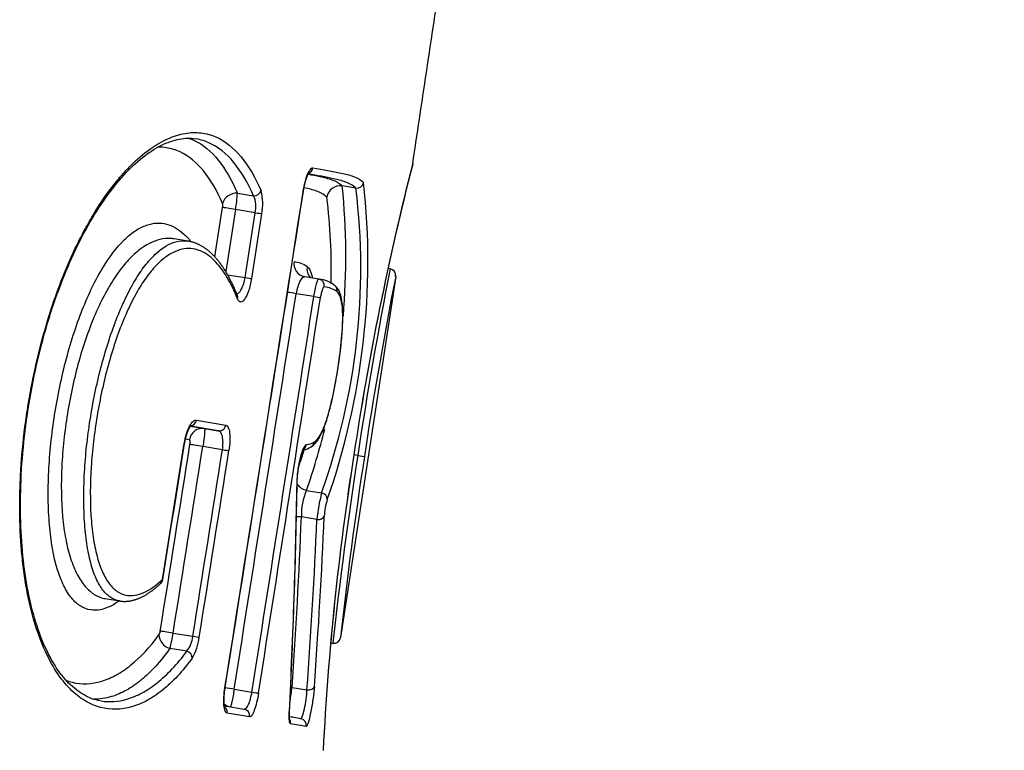
# Model space of a CAD drawing. Units: millimetres. Extents: x -18 to 868, y -35 to 1313.
# Drawn here: x 797 to 801, y 989 to 992 of the extents above; entities that cross this region are included whole.
import ezdxf

# ---------------------------------------------------------------- set-up
doc = ezdxf.new("R2010")
doc.units = ezdxf.units.MM
doc.layers.add('Default', color=7, linetype='Continuous')
doc.layers.add('DV2_Default', color=7, linetype='Continuous')

# ---------------------------------------------------------------- blocks, each defined once
blk = doc.blocks.new('SE1')
at = {"layer": 'DV2_Default', "color": 7}
for p, q in [((798.0408, 991.0387), (798.1128, 991.0269)), ((798.5656, 991.0613), (798.5051, 991.0713)), ((797.9412, 990.7568), (797.9756, 990.9755)), ((798.0326, 990.9668), (797.9893, 990.6919)), ((798.1199, 990.9525), (798.0326, 990.9668)), ((798.0747, 990.6648), (798.1199, 990.9525)), ((798.1484, 990.9481), (798.1032, 990.6605)), ((797.8237, 990.826), (797.7608, 990.8364)), ((798.7168, 990.7041), (798.7074, 990.7056)), ((797.9978, 990.6775), (798.0747, 990.6648)), ((798.3402, 990.6686), (798.3382, 990.6689)), ((798.4013, 990.6585), (798.3402, 990.6685)), ((798.7416, 990.6697), (798.4975, 989.0701)), ((798.379, 990.5808), (798.3009, 990.5937)), ((797.8593, 990.0335), (797.9896, 990.0114)), ((797.8337, 990.0068), (797.8949, 989.9964)), ((797.9563, 989.9863), (797.834, 990.0072)), ((797.8949, 989.9964), (797.9563, 989.9863)), ((797.8283, 989.9463), (797.811, 989.9493)), ((797.7089, 989.3278), (797.8057, 989.9301)), ((797.975, 989.9027), (797.8879, 989.917)), ((798.5735, 989.8771), (798.5564, 989.8799)), ((798.5567, 989.8802), (798.5566, 989.8802)), ((798.5735, 989.8771), (798.6032, 989.8726)), ((798.347, 989.7225), (798.4136, 989.7116)), ((798.3931, 989.5938), (798.3244, 989.6051)), ((797.4559, 989.2428), (797.5191, 989.2324)), ((797.7563, 989.0903), (797.8436, 989.0759)), ((798.4536, 989.0463), (798.4629, 989.0447)), ((797.8169, 989.0095), (797.7421, 989.0218)), ((798.027, 988.8419), (798.1055, 988.829)), ((798.2831, 988.8494), (798.349, 988.8385)), ((797.9839, 988.768), (798.0709, 988.7534)), ((798.095, 988.7192), (797.995, 988.736)), ((798.3211, 988.7108), (798.3002, 988.7144))]:
    blk.add_line(p, q, dxfattribs=at)
for centre, radius, start, end in [((811.4108, 987.9544), 12.9977, 165.67484, 171.47925), ((811.4094, 987.9544), 12.9962, 165.68306, 171.47852), ((795.4218, 990.7388), 3.1969, 340.6868, 6.2386), ((798.5699, 991.0914), 0.0304, 262.026, 350.2429), ((93.5718, 1100.9176), 713.2732, 350.9602651, 351.1389683), ((101.0885, 1099.7179), 705.6623, 350.9605721, 351.141203), ((797.4741, 991.0668), 0.5674, 349.8469, 357.1608), ((797.9388, 990.9931), 0.2144, 347.9048, 15.2118), ((795.6539, 990.7059), 2.9333, 340.1859, 6.9596), ((798.4967, 991.0111), 0.0607, 82.0425, 170.2308), ((795.3639, 990.7557), 3.157, 355.2356, 5.7364), ((797.9373, 990.9836), 0.0392, 348.118, 15.2804), ((798.0019, 990.9788), 0.1209, 347.4339, 23.4538), ((795.7724, 990.6956), 2.6843, 358.7477, 6.9711), ((798.407, 990.7036), 0.058, 169.6237, 222.5733), ((818.2811, 986.8876), 19.933, 168.96263, 171.37437), ((815.4696, 987.3205), 17.0911, 168.58162, 168.5828), ((798.7119, 990.6745), 0.03, 351.691, 80.6798), ((798.7119, 990.6742), 0.03, 351.3976, 80.691), ((798.3866, 990.5193), 0.1399, 51.622, 83.498), ((816.9228, 987.1022), 18.5279, 168.89877, 171.4008), ((798.4537, 990.6078), 0.029, 349.6199, 47.091), ((91.467, 1100.2242), 715.2853, 351.0416036, 351.1836268), ((89.4935, 1100.3693), 717.3369, 351.0546548, 351.1962721), ((91.4612, 1100.071), 715.3762, 351.0537575, 351.1957688), ((795.3639, 990.7557), 3.157, 340.8963, 346.0391), ((111.4114, 1098.7537), 694.993, 350.9220539, 350.9910637), ((214.2862, 1083.4574), 590.9689, 350.8348654, 350.894017), ((112.8762, 1098.5532), 693.5726, 350.9193427, 350.9884996), ((110.9311, 1098.644), 695.5961, 350.9372082, 351.006164), ((795.7724, 990.6956), 2.6843, 341.0649, 342.8015), ((798.3162, 989.9935), 0.0936, 280.1294, 303.254), ((798.3455, 989.9889), 0.0634, 271.8086, 303.082), ((798.3517, 989.9391), 0.0287, 303.5303, 353.1122), ((109.9147, 1098.8211), 696.6566, 350.9360077, 351.0048615), ((810.8433, 987.9416), 12.4387, 171.03385, 177.1057), ((810.8361, 987.9425), 12.4314, 171.03287, 177.09788), ((817.9873, 986.8757), 19.6444, 171.21143, 173.65968), ((816.4736, 987.1119), 18.0824, 171.21815, 173.783), ((766.6547, 990.3042), 31.655, 357.15931, 359.0069), ((766.5841, 990.3171), 31.7265, 357.14803, 358.99316), ((798.5785, 989.617), 0.2544, 155.4828, 182.6781), ((799.1094, 989.5298), 0.7191, 165.3601, 174.8965), ((798.714, 989.5941), 0.2887, 162.3681, 177.2394), ((773.047, 990.6069), 25.2972, 356.01619, 357.73043), ((773.0892, 990.703), 25.36, 355.81593, 357.52529), ((773.0146, 990.6955), 25.4024, 355.80786, 357.51433), ((797.6808, 989.3323), 0.03, 313.3953, 350.8404), ((797.6566, 989.1043), 0.0431, 329.401, 353.0954), ((797.1243, 989.1859), 0.6392, 345.1276, 351.3969), ((797.7179, 989.088), 0.1263, 321.6001, 354.5148), ((797.6376, 989.0991), 0.2362, 329.5109, 353.2899), ((798.4678, 989.0744), 0.03, 260.7189, 350.3662), ((798.4679, 989.0747), 0.03, 260.6643, 351.2516), ((796.9226, 989.0213), 1.3713, 350.2669, 352.7968), ((792.7162, 956.2722), 32.9193, 80.23412, 80.28522), ((792.7205, 956.0435), 33.1144, 80.21992, 80.34134)]:
    blk.add_arc(centre, radius, start, end, dxfattribs=at)
for centre, major_axis, ratio, start_param, end_param in [((798.346, 991.1555), (-0.005, -0.0296), 0.973846, 0.551912, 1.581693), ((798.0319, 990.9848), (-0.0549, -0.0242), 0.878556, 4.191687, 5.649726), ((798.1172, 991.0538), (0.0275, 0.0119), 0.879386, 4.197316, 5.657198), ((798.0325, 990.9664), (-0.0593, 0.0093), 0.006402, 4.711269, 5.997281), ((798.12, 990.9527), (0.0296, -0.0047), 0.006402, 4.711267, 6.004529), ((798.3501, 990.7277), (0.0121, 0.0588), 0.981597, 1.618222, 3.144311), ((798.0747, 990.665), (0.0296, -0.0047), 0.006402, 4.71127, 6.003756), ((798.3965, 990.6289), (-0.006, -0.0294), 0.981687, 3.143054, 3.182022), ((798.3965, 990.6289), (-0.006, -0.0294), 0.981687, 1.61823, 3.143054), ((798.3008, 990.5935), (-0.0593, 0.0092), 0.003225, 4.711284, 5.402991), ((798.0131, 990.5748), (-0.0279, -0.011), 0.862795, 2.539042, 3.141126), ((798.379, 990.5809), (-0.0296, 0.0046), 0.003225, 1.56969, 2.946861), ((797.8311, 990.0381), (-0.005, -0.0296), 0.951269, 0.317674, 1.578348), ((797.8852, 989.9372), (0.0101, 0.0591), 0.9596, 0.0066, 1.580281), ((797.9612, 990.0159), (-0.005, -0.0296), 0.960005, 0.006633, 1.580498), ((797.8878, 989.9166), (0.0593, -0.0094), 0.006404, 1.569685, 2.857687), ((797.975, 989.9029), (-0.0296, 0.0047), 0.006403, 1.569683, 2.86496), ((798.3184, 989.93), (-0.002, 0.0299), 0.982496, 3.647044, 4.495578), ((798.2758, 989.7601), (-0.03, 0.0005), 0.583457, 2.908612, 3.142218), ((798.3554, 989.7736), (0.0556, -0.0225), 0.856761, 4.036652, 4.904191), ((798.4094, 989.6861), (0.0279, -0.0111), 0.857025, 0.262475, 1.75816), ((798.3182, 989.5677), (0.06, -0.0024), 0.629046, 1.492283, 1.857678), ((798.3962, 989.6125), (0.03, -0.0013), 0.629223, 4.63625, 6.109089), ((797.6808, 989.3323), (-0.0206, 0.0218), 0.875143, 3.142145, 3.858254), ((797.7505, 989.0731), (-0.0483, 0.0356), 0.839825, 0.5484, 1.976127), ((797.7562, 989.0899), (-0.0592, 0.0095), 0.006405, 4.711285, 5.997003), ((797.8437, 989.0761), (-0.0296, 0.0047), 0.006405, 1.56969, 2.862745), ((797.8127, 988.9839), (0.0243, -0.0176), 0.840588, 0.541429, 1.971014), ((798.0269, 988.8417), (-0.0593, 0.0093), 0.003228, 4.711292, 5.45887), ((798.1055, 988.8291), (-0.0296, 0.0047), 0.003228, 1.569698, 2.94317), ((798.2769, 988.812), (0.0599, -0.0042), 0.630296, 1.511122, 1.617508), ((798.3521, 988.8573), (0.0299, -0.0022), 0.630424, 4.655009, 6.155737), ((798.0196, 988.8226), (0.01, 0.0592), 0.978788, 2.634832, 3.061364), ((797.9662, 988.7406), (-0.005, -0.0296), 0.972462, 1.578606, 2.622631), ((798.066, 988.7238), (-0.005, -0.0296), 0.978904, 1.580377, 3.145953), ((798.2414, 988.74), (-0.03, 0.0015), 0.585083, 2.96282, 3.141636), ((798.247, 988.6931), (-0.005, -0.0296), 0.990313, 1.584743, 2.328564), ((798.316, 988.6813), (-0.0051, -0.0296), 0.994572, 1.5878, 3.141983)]:
    blk.add_ellipse(centre, major_axis=major_axis, ratio=ratio, start_param=start_param, end_param=end_param, dxfattribs=at)
blk.add_open_spline([(798.8172, 991.1703), (800.0558, 999.3819), (801.1978, 1007.6033), (802.2915, 1015.8255), (803.3867, 1024.0431), (804.5122, 1032.241), (805.6864, 1040.3877), (806.9307, 1048.3918), (808.2448, 1055.7092), (809.1436, 1060.1145)], degree=9, dxfattribs=at)
for points, knots in [([(797.8411, 988.9793), (797.798, 988.9201), (797.7544, 988.8737), (797.6874, 988.8198), (797.6649, 988.8045), (797.6192, 988.7796), (797.596, 988.7699), (797.5263, 988.7499), (797.4801, 988.7485), (797.4118, 988.767), (797.3891, 988.7765), (797.3555, 988.7968), (797.3444, 988.8045), (797.3223, 988.8221), (797.3113, 988.8319), (797.2792, 988.8643), (797.2587, 988.89), (797.2198, 988.9499), (797.2014, 988.9843), (797.1504, 989.1014), (797.1235, 989.1943), (797.1003, 989.3298), (797.0962, 989.3581), (797.0892, 989.4154), (797.0806, 989.5031), (797.0773, 989.5957), (797.0776, 989.6915), (797.0783, 989.7241), (797.081, 989.7895), (797.0829, 989.8223), (797.0905, 989.9211), (797.0978, 989.9873), (797.1124, 990.0873), (797.1179, 990.1208), (797.13, 990.1876), (797.1365, 990.2206), (797.1578, 990.3187), (797.174, 990.3828), (797.2106, 990.5083), (797.2312, 990.5702), (797.2752, 990.6871), (797.2987, 990.7424), (797.336, 990.8207), (797.3488, 990.846), (797.375, 990.895), (797.3884, 990.9188), (797.429, 990.9864), (797.4565, 991.027), (797.4984, 991.0819), (797.5124, 991.0992), (797.5407, 991.1318), (797.5549, 991.147), (797.5971, 991.1894), (797.6249, 991.2131), (797.666, 991.2427), (797.6796, 991.2515), (797.7065, 991.2672), (797.7199, 991.2741), (797.7594, 991.2918), (797.7848, 991.2996), (797.8339, 991.308), (797.8575, 991.3087), (797.9032, 991.3032), (797.9251, 991.2971), (797.9872, 991.2698), (798.0242, 991.2397), (798.0906, 991.1591), (798.1201, 991.1083), (798.1457, 991.0493)], [0, 0, 0, 0, 0.0625, 0.0625, 0.09375, 0.09375, 0.125, 0.125, 0.1875, 0.1875, 0.21875, 0.21875, 0.234375, 0.234375, 0.25, 0.25, 0.28125, 0.28125, 0.3125, 0.3125, 0.375, 0.375, 0.390625, 0.390625, 0.40625, 0.4375, 0.4375, 0.453125, 0.453125, 0.46875, 0.46875, 0.5, 0.5, 0.515625, 0.515625, 0.53125, 0.53125, 0.5625, 0.5625, 0.59375, 0.59375, 0.625, 0.625, 0.640625, 0.640625, 0.65625, 0.65625, 0.6875, 0.6875, 0.703125, 0.703125, 0.71875, 0.71875, 0.75, 0.75, 0.765625, 0.765625, 0.78125, 0.78125, 0.8125, 0.8125, 0.84375, 0.84375, 0.875, 0.875, 0.9375, 0.9375, 1, 1, 1, 1]), ([(797.4347, 988.79), (797.4079, 988.7944), (797.365, 988.8103), (797.2943, 988.8626), (797.2339, 988.9403), (797.1804, 989.0423), (797.1377, 989.1661), (797.1055, 989.3105), (797.0856, 989.4728), (797.0786, 989.6506), (797.0852, 989.8397), (797.1057, 990.0349), (797.1394, 990.2298), (797.1854, 990.4182), (797.2419, 990.5949), (797.3073, 990.7562), (797.3797, 990.8993), (797.4579, 991.0226), (797.5394, 991.1242), (797.6235, 991.2024), (797.7057, 991.2562), (797.7872, 991.2823), (797.8313, 991.2839), (797.8563, 991.2797)], [0, 0, 0, 0, 0.055689, 0.108203, 0.157288, 0.204005, 0.249246, 0.29403, 0.338779, 0.383932, 0.429922, 0.47625, 0.52254, 0.568288, 0.613462, 0.657912, 0.702515, 0.747521, 0.793857, 0.841856, 0.892149, 0.945542, 1, 1, 1, 1]), ([(797.826, 991.2822), (797.8341, 991.2795), (797.8421, 991.2764), (797.8893, 991.2547), (797.9245, 991.225), (797.9879, 991.146), (798.0161, 991.0963), (798.0408, 991.0387)], [0, 0, 0, 0, 0.090354, 0.090354, 0.545177, 0.545177, 1, 1, 1, 1]), ([(798.1128, 991.0269), (798.0874, 991.0849), (798.0581, 991.1348), (797.9923, 991.2143), (797.9556, 991.2442), (797.8968, 991.2702), (797.8783, 991.2759), (797.859, 991.2792)], [0, 0, 0, 0, 0.411632, 0.411632, 0.823263, 0.823263, 1, 1, 1, 1]), ([(797.9751, 990.9939), (797.9508, 991.0494), (797.923, 991.0974), (797.8606, 991.1742), (797.826, 991.2033), (797.768, 991.2306), (797.7475, 991.2369), (797.7139, 991.242), (797.7013, 991.2428), (797.6885, 991.2425)], [0, 0, 0, 0, 0.358513, 0.358513, 0.717026, 0.717026, 0.896283, 0.896283, 1, 1, 1, 1]), ([(798.332, 991.0462), (798.3343, 991.0608), (798.3373, 991.0751), (798.3441, 991.1011), (798.3479, 991.113), (798.3559, 991.1322), (798.36, 991.1396), (798.3679, 991.1493), (798.3716, 991.1515), (798.3749, 991.151)], [0, 0, 0, 0, 0.25, 0.25, 0.5, 0.5, 0.75, 0.75, 1, 1, 1, 1]), ([(798.3328, 991.046), (798.3329, 991.0464), (798.3331, 991.048), (798.3337, 991.0512), (798.3344, 991.0552), (798.3351, 991.0592), (798.3359, 991.0632), (798.3367, 991.0672), (798.3375, 991.071), (798.3384, 991.0748), (798.3392, 991.0786), (798.3402, 991.0823), (798.3411, 991.0859), (798.342, 991.0894), (798.343, 991.0929), (798.344, 991.0962), (798.345, 991.0994), (798.346, 991.1026), (798.347, 991.1055), (798.348, 991.1084), (798.349, 991.111), (798.35, 991.1136), (798.3509, 991.1159), (798.3519, 991.118), (798.3527, 991.12), (798.3536, 991.1219), (798.3545, 991.1236), (798.3552, 991.1251), (798.356, 991.1264), (798.3567, 991.1275), (798.3572, 991.1284), (798.3577, 991.1292), (798.3581, 991.1297), (798.3584, 991.1301), (798.3586, 991.1303), (798.3586, 991.1303), (798.3586, 991.1303)], [0, 0, 0, 0, 0.008321, 0.040708, 0.073277, 0.105925, 0.138526, 0.170957, 0.203118, 0.235129, 0.267257, 0.299459, 0.331715, 0.363997, 0.396264, 0.428476, 0.460591, 0.492562, 0.524338, 0.555864, 0.587085, 0.617941, 0.64837, 0.678301, 0.707617, 0.737402, 0.766879, 0.795948, 0.824509, 0.852461, 0.879713, 0.906184, 0.931811, 0.95656, 0.980425, 1, 1, 1, 1]), ([(798.3543, 991.1231), (798.3724, 991.1198), (798.3897, 991.1164), (798.4251, 991.1087), (798.443, 991.1042), (798.468, 991.0951), (798.476, 991.0916), (798.4912, 991.0831), (798.4984, 991.078), (798.5051, 991.0713)], [0, 0, 0, 0, 0.304447, 0.304447, 0.652224, 0.652224, 0.826112, 0.826112, 1, 1, 1, 1]), ([(798.5656, 991.0613), (798.5587, 991.0681), (798.5513, 991.0732), (798.5359, 991.0818), (798.5278, 991.0852), (798.5027, 991.0944), (798.4848, 991.0989), (798.4319, 991.1104), (798.3948, 991.1169), (798.3546, 991.1236)], [0, 0, 0, 0, 0.131537, 0.131537, 0.263073, 0.263073, 0.526147, 0.526147, 1, 1, 1, 1]), ([(798.3749, 991.151), (798.4205, 991.1433), (798.4623, 991.1363), (798.5191, 991.1239), (798.537, 991.1194), (798.5621, 991.1102), (798.5702, 991.1067), (798.5856, 991.0981), (798.5929, 991.0931), (798.5998, 991.0863)], [0, 0, 0, 0, 0.5, 0.5, 0.75, 0.75, 0.875, 0.875, 1, 1, 1, 1]), ([(798.4368, 991.0214), (798.43, 991.0282), (798.4227, 991.0332), (798.4074, 991.0417), (798.3994, 991.0451), (798.3744, 991.0541), (798.3566, 991.0586), (798.3372, 991.0629), (798.3365, 991.063), (798.3359, 991.0631)], [0, 0, 0, 0, 0.245839, 0.245839, 0.491678, 0.491678, 0.983356, 0.983356, 1, 1, 1, 1]), ([(797.5179, 989.2325), (797.5092, 989.2263), (797.5006, 989.2207), (797.4768, 989.2072), (797.4616, 989.2006), (797.4315, 989.1923), (797.4164, 989.1905), (797.3865, 989.1926), (797.372, 989.1964), (797.3438, 989.2104), (797.33, 989.2205), (797.304, 989.2477), (797.2919, 989.2644), (797.2752, 989.2944), (797.2698, 989.3053), (797.2596, 989.3286), (797.2547, 989.3412), (797.2321, 989.4074), (797.2194, 989.4705), (797.2098, 989.5606), (797.2083, 989.5792), (797.2058, 989.6168), (797.2049, 989.6359), (797.2032, 989.6939), (797.2034, 989.7336), (797.2061, 989.8148), (797.2088, 989.8567), (797.2163, 989.9409), (797.2213, 989.983), (797.2333, 990.0672), (797.2404, 990.1092), (797.2568, 990.1934), (797.2661, 990.2352), (797.2865, 990.3165), (797.2977, 990.3564), (797.322, 990.4343), (797.3353, 990.4723), (797.363, 990.5442), (797.3775, 990.5783), (797.4081, 990.6426), (797.4242, 990.6731), (797.473, 990.7553), (797.5064, 990.799), (797.5572, 990.8486), (797.5739, 990.8621), (797.6066, 990.8836), (797.6226, 990.8916), (797.6539, 990.9026), (797.6693, 990.9056), (797.6989, 990.9071), (797.7131, 990.9056), (797.7405, 990.8986), (797.7537, 990.8931), (797.7791, 990.8787), (797.7913, 990.8697), (797.8147, 990.8486), (797.8258, 990.8367), (797.8363, 990.8234)], [0, 0, 0, 0, 0.020797, 0.020797, 0.057066, 0.057066, 0.093334, 0.093334, 0.129603, 0.129603, 0.165872, 0.165872, 0.202141, 0.202141, 0.220275, 0.220275, 0.238409, 0.238409, 0.310947, 0.310947, 0.329081, 0.329081, 0.347216, 0.347216, 0.383484, 0.383484, 0.419753, 0.419753, 0.456022, 0.456022, 0.492291, 0.492291, 0.52856, 0.52856, 0.564828, 0.564828, 0.601097, 0.601097, 0.637366, 0.637366, 0.673635, 0.673635, 0.746172, 0.746172, 0.782441, 0.782441, 0.81871, 0.81871, 0.854978, 0.854978, 0.891247, 0.891247, 0.927516, 0.927516, 0.963785, 0.963785, 1, 1, 1, 1]), ([(797.7608, 990.8364), (797.7547, 990.8374), (797.7486, 990.838), (797.7282, 990.8388), (797.7134, 990.8375), (797.6678, 990.8268), (797.6361, 990.8109), (797.5864, 990.7711), (797.5696, 990.7551), (797.5366, 990.7183), (797.5202, 990.6974), (797.4961, 990.6622), (797.4881, 990.6498), (797.4722, 990.6237), (797.4643, 990.6099), (797.4412, 990.5672), (797.4265, 990.5369), (797.3988, 990.4726), (797.3856, 990.4387), (797.3608, 990.3676), (797.3495, 990.3311), (797.3288, 990.2565), (797.3193, 990.2184), (797.3024, 990.1405), (797.295, 990.1012), (797.2823, 990.0228), (797.2771, 989.9836), (797.2687, 989.9051), (797.2656, 989.8656), (797.26, 989.75), (797.2609, 989.6764), (797.2689, 989.5895), (797.2708, 989.5723), (797.2754, 989.5392), (797.278, 989.5232), (797.2868, 989.4769), (797.294, 989.4482), (797.311, 989.3954), (797.321, 989.3712), (797.3428, 989.3294), (797.3547, 989.3116), (797.3801, 989.282), (797.3937, 989.2701), (797.4215, 989.2527), (797.4358, 989.2469), (797.4522, 989.2435), (797.4541, 989.2431), (797.4559, 989.2428)], [0, 0, 0, 0, 0.020544, 0.020544, 0.066904, 0.066904, 0.159623, 0.159623, 0.205982, 0.205982, 0.252342, 0.252342, 0.275522, 0.275522, 0.298701, 0.298701, 0.345061, 0.345061, 0.39142, 0.39142, 0.43778, 0.43778, 0.484139, 0.484139, 0.530499, 0.530499, 0.576858, 0.576858, 0.623218, 0.623218, 0.715937, 0.715937, 0.739116, 0.739116, 0.762296, 0.762296, 0.808656, 0.808656, 0.855015, 0.855015, 0.901375, 0.901375, 0.947734, 0.947734, 0.994094, 0.994094, 1, 1, 1, 1]), ([(797.5191, 989.2324), (797.5172, 989.2327), (797.5153, 989.2331), (797.5004, 989.2365), (797.4878, 989.2421), (797.4638, 989.2594), (797.4522, 989.2712), (797.4309, 989.301), (797.4211, 989.3189), (797.4036, 989.3608), (797.3956, 989.3852), (797.3824, 989.4385), (797.3769, 989.4675), (797.3683, 989.5298), (797.3652, 989.5634), (797.3594, 989.6668), (797.3601, 989.74), (797.3674, 989.855), (797.3709, 989.8941), (797.3798, 989.9717), (797.3852, 990.0106), (797.3979, 990.0884), (797.4052, 990.1275), (797.4216, 990.2046), (797.4307, 990.2424), (797.4504, 990.3166), (797.4611, 990.3531), (797.4842, 990.4239), (797.4964, 990.4577), (797.522, 990.5221), (797.5355, 990.5526), (797.5636, 990.6102), (797.578, 990.6364), (797.6071, 990.6838), (797.6219, 990.705), (797.6517, 990.7426), (797.6669, 990.7589), (797.7114, 990.7994), (797.7401, 990.8157), (797.7874, 990.8282), (797.806, 990.829), (797.8237, 990.8261)], [0, 0, 0, 0, 0.006817, 0.006817, 0.053207, 0.053207, 0.099596, 0.099596, 0.145986, 0.145986, 0.192375, 0.192375, 0.238764, 0.238764, 0.285154, 0.285154, 0.377933, 0.377933, 0.424322, 0.424322, 0.470711, 0.470711, 0.517101, 0.517101, 0.56349, 0.56349, 0.60988, 0.60988, 0.656269, 0.656269, 0.702659, 0.702659, 0.749048, 0.749048, 0.795437, 0.795437, 0.841827, 0.841827, 0.934606, 0.934606, 1, 1, 1, 1]), ([(798.041, 990.5858), (798.0401, 990.588), (798.0381, 990.5931), (798.0345, 990.6019), (798.0303, 990.6116), (798.0261, 990.6212), (798.0219, 990.6305), (798.0176, 990.6396), (798.0133, 990.6484), (798.0089, 990.657), (798.0045, 990.6654), (798, 990.6736), (797.9955, 990.6816), (797.9909, 990.6893), (797.9863, 990.6969), (797.9816, 990.7042), (797.9769, 990.7113), (797.9722, 990.7182), (797.9674, 990.7249), (797.9625, 990.7314), (797.9576, 990.7377), (797.9527, 990.7437), (797.9477, 990.7496), (797.9426, 990.7553), (797.9376, 990.7607), (797.9325, 990.7659), (797.9274, 990.7709), (797.9223, 990.7756), (797.9171, 990.7801), (797.912, 990.7844), (797.9068, 990.7885), (797.9016, 990.7924), (797.8963, 990.7961), (797.8911, 990.7995), (797.8858, 990.8028), (797.8805, 990.8059), (797.8752, 990.8087), (797.8699, 990.8114), (797.8646, 990.8138), (797.8593, 990.816), (797.854, 990.8181), (797.8486, 990.8199), (797.8433, 990.8216), (797.838, 990.8231), (797.8327, 990.8243), (797.8278, 990.8253), (797.825, 990.8258), (797.8237, 990.826)], [0, 0, 0, 0, 0.016069, 0.043318, 0.07033, 0.097105, 0.123651, 0.149975, 0.176083, 0.201979, 0.22767, 0.25316, 0.278454, 0.303554, 0.328465, 0.35319, 0.377731, 0.402091, 0.426272, 0.450274, 0.474101, 0.497754, 0.521406, 0.544612, 0.56751, 0.59011, 0.612422, 0.634455, 0.656218, 0.677722, 0.698975, 0.71999, 0.740776, 0.761331, 0.781645, 0.801668, 0.821406, 0.840871, 0.860072, 0.879023, 0.897735, 0.916222, 0.934498, 0.952579, 0.970478, 0.988211, 1, 1, 1, 1]), ([(798.0415, 990.5703), (798.0272, 990.6063), (798.0116, 990.6388), (797.9774, 990.6962), (797.9588, 990.7209), (797.9283, 990.751), (797.9177, 990.7598), (797.8955, 990.7748), (797.8839, 990.7808), (797.8481, 990.794), (797.8226, 990.7964), (797.7814, 990.7872), (797.7673, 990.782), (797.7387, 990.767), (797.7242, 990.7572), (797.6946, 990.7324), (797.6794, 990.7172), (797.6495, 990.682), (797.6347, 990.662), (797.6056, 990.6172), (797.5913, 990.5923), (797.5631, 990.5374), (797.5496, 990.5081), (797.524, 990.4463), (797.5119, 990.4137), (797.4889, 990.3455), (797.4782, 990.3102), (797.4586, 990.2385), (797.4497, 990.2019), (797.4334, 990.1272), (797.4262, 990.0892), (797.4137, 990.0137), (797.4084, 989.976), (797.3996, 989.9006), (797.3962, 989.8628), (797.3891, 989.7507), (797.3886, 989.6796), (797.3948, 989.5789), (797.3981, 989.5462), (797.407, 989.4855), (797.4127, 989.4573), (797.4265, 989.4054), (797.4347, 989.3817), (797.4529, 989.3409), (797.4629, 989.3236), (797.4848, 989.2947), (797.4966, 989.2833), (797.521, 989.2666), (797.5337, 989.2612), (797.5599, 989.2556), (797.5733, 989.2554), (797.6002, 989.2595), (797.6137, 989.2638), (797.6543, 989.2822), (797.6817, 989.3022), (797.7089, 989.3278)], [0, 0, 0, 0, 0.0625, 0.0625, 0.125, 0.125, 0.15625, 0.15625, 0.1875, 0.1875, 0.25, 0.25, 0.28125, 0.28125, 0.3125, 0.3125, 0.34375, 0.34375, 0.375, 0.375, 0.40625, 0.40625, 0.4375, 0.4375, 0.46875, 0.46875, 0.5, 0.5, 0.53125, 0.53125, 0.5625, 0.5625, 0.59375, 0.59375, 0.625, 0.625, 0.6875, 0.6875, 0.71875, 0.71875, 0.75, 0.75, 0.78125, 0.78125, 0.8125, 0.8125, 0.84375, 0.84375, 0.875, 0.875, 0.90625, 0.90625, 0.9375, 0.9375, 1, 1, 1, 1]), ([(798.2919, 990.7367), (798.3024, 990.7346), (798.3126, 990.7322), (798.3321, 990.7257), (798.3415, 990.7218), (798.3499, 990.7141)], [0, 0, 0, 0, 0.5, 0.5, 1, 1, 1, 1]), ([(798.3499, 990.7141), (798.3582, 990.7065), (798.3653, 990.6947), (798.3712, 990.6707), (798.3719, 990.6671), (798.3727, 990.6633)], [0, 0, 0, 0, 0.859437, 0.859437, 1, 1, 1, 1]), ([(798.0387, 990.5916), (798.0419, 990.5929), (798.0451, 990.5953), (798.054, 990.6047), (798.0595, 990.6139), (798.0688, 990.6369), (798.0725, 990.6506), (798.0747, 990.6648)], [0, 0, 0, 0, 0.221591, 0.221591, 0.610795, 0.610795, 1, 1, 1, 1]), ([(798.1032, 990.6605), (798.1002, 990.6413), (798.0957, 990.6227), (798.0879, 990.5989), (798.085, 990.5916), (798.0791, 990.5789), (798.0761, 990.5735), (798.0669, 990.5604), (798.0608, 990.556), (798.0526, 990.5563), (798.05, 990.5576), (798.0453, 990.5623), (798.0433, 990.5657), (798.0415, 990.5703)], [0, 0, 0, 0, 0.25, 0.25, 0.375, 0.375, 0.5, 0.5, 0.75, 0.75, 0.875, 0.875, 1, 1, 1, 1]), ([(798.3402, 990.6685), (798.3368, 990.6691), (798.3331, 990.6678), (798.3255, 990.6613), (798.3216, 990.6562), (798.3105, 990.6358), (798.3041, 990.6153), (798.3009, 990.5937)], [0, 0, 0, 0, 0.246532, 0.246532, 0.497688, 0.497688, 1, 1, 1, 1]), ([(798.379, 990.5808), (798.3823, 990.6019), (798.3867, 990.6224), (798.3929, 990.6439), (798.3949, 990.6496), (798.3985, 990.6569), (798.4, 990.6587), (798.4013, 990.6585)], [0, 0, 0, 0, 0.502431, 0.502431, 0.753646, 0.753646, 1, 1, 1, 1]), ([(798.3676, 989.9153), (798.3793, 989.9228), (798.3974, 989.942), (798.4224, 989.9903), (798.4439, 990.0564), (798.4636, 990.1361), (798.4808, 990.2258), (798.4949, 990.3191), (798.5046, 990.4081), (798.5087, 990.4867), (798.5068, 990.5515), (798.4965, 990.5992), (798.4829, 990.6208), (798.4733, 990.6292)], [0, 0, 0, 0, 0.10732, 0.206112, 0.291897, 0.375939, 0.461976, 0.548958, 0.633919, 0.717018, 0.802335, 0.900221, 1, 1, 1, 1]), ([(798.3801, 989.9357), (798.3886, 989.9413), (798.3973, 989.9501), (798.411, 989.973), (798.4158, 989.9824), (798.4253, 990.0045), (798.4301, 990.0174), (798.4398, 990.0471), (798.4446, 990.0635), (798.4539, 990.099), (798.4585, 990.1183), (798.4673, 990.1586), (798.4715, 990.1794), (798.4794, 990.2223), (798.4831, 990.2443), (798.4931, 990.3097), (798.4986, 990.3539), (798.504, 990.4145), (798.5054, 990.4342), (798.507, 990.4706), (798.5073, 990.4872), (798.5068, 990.5173), (798.5059, 990.5308), (798.5033, 990.5538), (798.5015, 990.5634), (798.4949, 990.5874), (798.489, 990.5965), (798.4823, 990.6026)], [0, 0, 0, 0, 0.125, 0.125, 0.1875, 0.1875, 0.25, 0.25, 0.3125, 0.3125, 0.375, 0.375, 0.4375, 0.4375, 0.5, 0.5, 0.625, 0.625, 0.6875, 0.6875, 0.75, 0.75, 0.8125, 0.8125, 0.875, 0.875, 1, 1, 1, 1]), ([(798.4256, 990.6244), (798.4231, 990.6249), (798.4198, 990.6201), (798.4133, 990.6025), (798.4102, 990.5897), (798.4081, 990.5764)], [0, 0, 0, 0, 0.5, 0.5, 1, 1, 1, 1]), ([(798.4823, 990.6026), (798.474, 990.6101), (798.4648, 990.6138), (798.4458, 990.62), (798.4358, 990.6223), (798.4256, 990.6244)], [0, 0, 0, 0, 0.5, 0.5, 1, 1, 1, 1]), ([(797.8057, 989.9301), (797.8081, 989.945), (797.8115, 989.9595), (797.8175, 989.979), (797.8198, 989.9853), (797.8244, 989.9968), (797.8268, 990.002), (797.8343, 990.0161), (797.8395, 990.0233), (797.8498, 990.0324), (797.8547, 990.0343), (797.8593, 990.0335)], [0, 0, 0, 0, 0.25, 0.25, 0.375, 0.375, 0.5, 0.5, 0.75, 0.75, 1, 1, 1, 1]), ([(797.8073, 989.9299), (797.8073, 989.9304), (797.8076, 989.9321), (797.8081, 989.9352), (797.8088, 989.9391), (797.8096, 989.9429), (797.8104, 989.9468), (797.8113, 989.9506), (797.8122, 989.9543), (797.8131, 989.9579), (797.8141, 989.9615), (797.8151, 989.965), (797.8162, 989.9684), (797.8172, 989.9718), (797.8183, 989.9751), (797.8195, 989.9783), (797.8206, 989.9814), (797.8218, 989.9843), (797.8229, 989.9871), (797.8241, 989.9898), (797.8252, 989.9923), (797.8264, 989.9947), (797.8275, 989.9968), (797.8286, 989.9989), (797.8296, 990.0007), (797.8307, 990.0024), (797.8316, 990.004), (797.8326, 990.0053), (797.8334, 990.0065), (797.8342, 990.0076), (797.8349, 990.0084), (797.8356, 990.0091), (797.8361, 990.0096), (797.8364, 990.01), (797.8367, 990.0102), (797.8368, 990.0102), (797.8368, 990.0102), (797.8368, 990.0102)], [0, 0, 0, 0, 0.010696, 0.041913, 0.073402, 0.105031, 0.136651, 0.168084, 0.199191, 0.229947, 0.261114, 0.292344, 0.323672, 0.355071, 0.386511, 0.417948, 0.449331, 0.480612, 0.511737, 0.542651, 0.573294, 0.603606, 0.633527, 0.662999, 0.692236, 0.721696, 0.750931, 0.77988, 0.808481, 0.836674, 0.864405, 0.891631, 0.918323, 0.944471, 0.970089, 0.995214, 1, 1, 1, 1]), ([(797.8949, 989.9964), (797.8964, 989.9961), (797.8965, 989.9874), (797.8946, 989.9655), (797.8936, 989.9567), (797.8911, 989.9376), (797.8896, 989.9274), (797.8879, 989.917)], [0, 0, 0, 0, 0.5, 0.5, 0.75, 0.75, 1, 1, 1, 1]), ([(797.9896, 990.0114), (797.9937, 990.0107), (797.9973, 990.0073), (798.003, 989.9956), (798.0052, 989.9872), (798.0078, 989.9666), (798.0083, 989.9543), (798.0073, 989.9274), (798.0058, 989.9129), (798.0035, 989.8983)], [0, 0, 0, 0, 0.25, 0.25, 0.5, 0.5, 0.75, 0.75, 1, 1, 1, 1]), ([(797.8309, 989.9258), (797.8318, 989.9311), (797.8319, 989.9363), (797.8309, 989.9438), (797.8298, 989.9461), (797.8283, 989.9463)], [0, 0, 0, 0, 0.5, 0.5, 1, 1, 1, 1]), ([(797.975, 989.9027), (797.9766, 989.9135), (797.9774, 989.9242), (797.9772, 989.9441), (797.9762, 989.9532), (797.9727, 989.9683), (797.9701, 989.9745), (797.9639, 989.9831), (797.9603, 989.9857), (797.9563, 989.9863)], [0, 0, 0, 0, 0.25, 0.25, 0.5, 0.5, 0.75, 0.75, 1, 1, 1, 1]), ([(798.3049, 989.7556), (798.3052, 989.7719), (798.3068, 989.7911), (798.3123, 989.8304), (798.3161, 989.8502), (798.3249, 989.8849), (798.3299, 989.8996), (798.3369, 989.9147), (798.3393, 989.9186), (798.3436, 989.9239), (798.3456, 989.9253), (798.3475, 989.9254)], [0, 0, 0, 0, 0.25, 0.25, 0.5, 0.5, 0.75, 0.75, 0.875, 0.875, 1, 1, 1, 1]), ([(798.3058, 989.7596), (798.3058, 989.7602), (798.3058, 989.7618), (798.3059, 989.7647), (798.3061, 989.7681), (798.3062, 989.7716), (798.3064, 989.7752), (798.3067, 989.779), (798.307, 989.7828), (798.3073, 989.7866), (798.3077, 989.7906), (798.3081, 989.7945), (798.3085, 989.7986), (798.309, 989.8026), (798.3096, 989.8067), (798.3101, 989.8109), (798.3107, 989.815), (798.3113, 989.8192), (798.312, 989.8233), (798.3127, 989.8274), (798.3134, 989.8315), (798.3141, 989.8356), (798.3149, 989.8396), (798.3157, 989.8436), (798.3165, 989.8476), (798.3174, 989.8515), (798.3182, 989.8553), (798.3191, 989.859), (798.32, 989.8627), (798.3209, 989.8663), (798.3218, 989.8697), (798.3227, 989.8731), (798.3236, 989.8763), (798.3246, 989.8794), (798.3255, 989.8824), (798.3264, 989.8852), (798.3273, 989.8879), (798.3282, 989.8905), (798.3291, 989.8929), (798.3299, 989.8951), (798.3307, 989.8971), (798.3315, 989.899), (798.3322, 989.9006), (798.3329, 989.9021), (798.3335, 989.9033), (798.3341, 989.9044), (798.3346, 989.9053), (798.335, 989.906), (798.3353, 989.9064), (798.3355, 989.9067), (798.3356, 989.9069), (798.3356, 989.9069), (798.3356, 989.9069)], [0, 0, 0, 0, 0.011662, 0.032871, 0.053931, 0.075118, 0.09641, 0.117787, 0.139229, 0.16072, 0.182241, 0.203776, 0.22532, 0.246779, 0.268342, 0.289979, 0.31166, 0.333353, 0.355019, 0.376629, 0.398158, 0.419635, 0.441183, 0.46275, 0.484321, 0.505881, 0.527417, 0.548913, 0.570353, 0.591722, 0.613053, 0.634286, 0.655435, 0.676497, 0.697466, 0.718334, 0.73909, 0.75972, 0.780202, 0.800556, 0.820321, 0.839761, 0.858858, 0.877592, 0.895938, 0.913871, 0.931365, 0.948397, 0.96495, 0.978962, 0.993838, 1, 1, 1, 1]), ([(797.5191, 989.2324), (797.5196, 989.2324), (797.5215, 989.232), (797.5253, 989.2315), (797.5301, 989.2311), (797.535, 989.2308), (797.54, 989.2306), (797.5449, 989.2307), (797.5499, 989.2309), (797.555, 989.2313), (797.5601, 989.2319), (797.5652, 989.2326), (797.5704, 989.2336), (797.5757, 989.2347), (797.581, 989.236), (797.5863, 989.2376), (797.5917, 989.2393), (797.5971, 989.2412), (797.6026, 989.2433), (797.6081, 989.2456), (797.6137, 989.2481), (797.6194, 989.2509), (797.6251, 989.2538), (797.6308, 989.2569), (797.6365, 989.2603), (797.6423, 989.2638), (797.6482, 989.2676), (797.6541, 989.2716), (797.66, 989.2758), (797.666, 989.2803), (797.672, 989.2849), (797.678, 989.2898), (797.6841, 989.2949), (797.6901, 989.3002), (797.696, 989.3055), (797.6995, 989.3088), (797.7014, 989.3106)], [0, 0, 0, 0, 0.007053, 0.031809, 0.056764, 0.081909, 0.107235, 0.132717, 0.158335, 0.184625, 0.211169, 0.238, 0.265151, 0.292652, 0.320532, 0.34882, 0.377544, 0.406728, 0.436399, 0.466579, 0.49729, 0.528554, 0.560395, 0.591531, 0.623851, 0.656627, 0.689848, 0.723496, 0.75755, 0.791989, 0.826793, 0.86194, 0.897407, 0.933172, 0.969212, 1, 1, 1, 1]), ([(797.2832, 988.8803), (797.292, 988.877), (797.3008, 988.8743), (797.3528, 988.8616), (797.3964, 988.8638), (797.4622, 988.8838), (797.484, 988.8932), (797.5271, 988.9172), (797.5483, 988.9318), (797.6116, 988.983), (797.6529, 989.0267), (797.6937, 989.0823)], [0, 0, 0, 0, 0.0636661, 0.0636661, 0.3757774, 0.3757774, 0.531833, 0.531833, 0.6878887, 0.6878887, 1, 1, 1, 1]), ([(797.7421, 989.0218), (797.7005, 988.9638), (797.6583, 988.9182), (797.5938, 988.8651), (797.5721, 988.85), (797.5282, 988.8252), (797.506, 988.8155), (797.4573, 988.8006), (797.4311, 988.7967), (797.405, 988.7972)], [0, 0, 0, 0, 0.385812, 0.385812, 0.578718, 0.578718, 0.771624, 0.771624, 1, 1, 1, 1]), ([(797.4375, 988.7895), (797.4751, 988.7836), (797.513, 988.7865), (797.5741, 988.8041), (797.5971, 988.8136), (797.6423, 988.8382), (797.6647, 988.8532), (797.731, 988.9061), (797.7742, 988.9516), (797.8169, 989.0095)], [0, 0, 0, 0, 0.291934, 0.291934, 0.468951, 0.468951, 0.645967, 0.645967, 1, 1, 1, 1]), ([(797.995, 988.736), (797.9916, 988.7365), (797.9887, 988.7399), (797.9841, 988.7515), (797.9824, 988.7599), (797.9807, 988.7805), (797.9806, 988.7928), (797.982, 988.8197), (797.9836, 988.834), (797.9859, 988.8486)], [0, 0, 0, 0, 0.25, 0.25, 0.5, 0.5, 0.75, 0.75, 1, 1, 1, 1]), ([(797.9857, 988.761), (797.9857, 988.761), (797.9857, 988.761), (797.9856, 988.7611), (797.9855, 988.7614), (797.9853, 988.7619), (797.9851, 988.7625), (797.9849, 988.7633), (797.9846, 988.7644), (797.9843, 988.7656), (797.984, 988.767), (797.9837, 988.7686), (797.9835, 988.7704), (797.9832, 988.7723), (797.9829, 988.7745), (797.9827, 988.7768), (797.9825, 988.7792), (797.9824, 988.7818), (797.9822, 988.7845), (797.9821, 988.7874), (797.9821, 988.7905), (797.9821, 988.7937), (797.9821, 988.7971), (797.9821, 988.8005), (797.9823, 988.8041), (797.9824, 988.8077), (797.9826, 988.8115), (797.9829, 988.8153), (797.9832, 988.8191), (797.9835, 988.823), (797.9839, 988.8269), (797.9843, 988.8308), (797.9848, 988.8348), (797.9853, 988.8388), (797.9859, 988.8429), (797.9864, 988.8462), (797.9867, 988.8479), (797.9868, 988.8485)], [0, 0, 0, 0, 0.00812, 0.030001, 0.052605, 0.075988, 0.100184, 0.125202, 0.151031, 0.17764, 0.204979, 0.232988, 0.261596, 0.290728, 0.320305, 0.350247, 0.380637, 0.41016, 0.440383, 0.471202, 0.502533, 0.534289, 0.566386, 0.598737, 0.63126, 0.663873, 0.696496, 0.729042, 0.761451, 0.79367, 0.82572, 0.857557, 0.890033, 0.922599, 0.955217, 0.987845, 1, 1, 1, 1]), ([(798.027, 988.8419), (798.0236, 988.821), (798.0198, 988.8005), (798.0151, 988.7788), (798.0136, 988.773), (798.0116, 988.766), (798.0108, 988.7641), (798.0103, 988.7635)], [0, 0, 0, 0, 0.524352, 0.524352, 0.786528, 0.786528, 1, 1, 1, 1]), ([(798.0709, 988.7534), (798.0738, 988.7529), (798.077, 988.7544), (798.0835, 988.7612), (798.0869, 988.7665), (798.0965, 988.7873), (798.1022, 988.8077), (798.1055, 988.829)], [0, 0, 0, 0, 0.25, 0.25, 0.5, 0.5, 1, 1, 1, 1]), ([(798.1346, 988.8245), (798.1323, 988.81), (798.1294, 988.7956), (798.123, 988.7696), (798.1194, 988.7577), (798.1121, 988.7384), (798.1084, 988.7308), (798.1013, 988.721), (798.098, 988.7187), (798.095, 988.7192)], [0, 0, 0, 0, 0.25, 0.25, 0.5, 0.5, 0.75, 0.75, 1, 1, 1, 1]), ([(798.3209, 988.7109), (798.323, 988.7105), (798.3257, 988.7144), (798.3316, 988.7295), (798.3347, 988.7409), (798.3405, 988.7674), (798.3432, 988.7825), (798.3472, 988.8125), (798.3486, 988.8267), (798.349, 988.8385)], [0, 0, 0, 0, 0.25, 0.25, 0.5, 0.5, 0.75, 0.75, 1, 1, 1, 1]), ([(798.3816, 988.8527), (798.3804, 988.8365), (798.3782, 988.817), (798.3738, 988.7862), (798.3722, 988.776), (798.3688, 988.7558), (798.3669, 988.746), (798.3613, 988.7186), (798.3575, 988.7029), (798.3523, 988.6871), (798.3507, 988.683), (798.3478, 988.6777), (798.3466, 988.6765), (798.3455, 988.6767)], [0, 0, 0, 0, 0.25, 0.25, 0.375, 0.375, 0.5, 0.5, 0.75, 0.75, 0.875, 0.875, 1, 1, 1, 1]), ([(798.2763, 988.6885), (798.2739, 988.6889), (798.2722, 988.6935), (798.2707, 988.7055), (798.2704, 988.7105), (798.2703, 988.7219), (798.2704, 988.7283), (798.2708, 988.7354)], [0, 0, 0, 0, 0.5, 0.5, 0.75, 0.75, 1, 1, 1, 1]), ([(798.2721, 988.7068), (798.2721, 988.7068), (798.2721, 988.7068), (798.2721, 988.7069), (798.272, 988.7072), (798.2719, 988.7077), (798.2718, 988.7083), (798.2717, 988.7092), (798.2716, 988.7102), (798.2715, 988.7114), (798.2713, 988.7128), (798.2712, 988.7144), (798.2711, 988.7163), (798.2711, 988.7183), (798.271, 988.7205), (798.271, 988.7229), (798.271, 988.7254), (798.271, 988.7281), (798.2711, 988.731), (798.2712, 988.734), (798.2713, 988.7366), (798.2714, 988.738), (798.2714, 988.7385)], [0, 0, 0, 0, 0.009105, 0.048626, 0.09016, 0.13377, 0.179452, 0.227136, 0.276727, 0.327678, 0.379796, 0.433904, 0.489772, 0.547183, 0.605909, 0.665725, 0.726415, 0.787771, 0.849604, 0.911764, 0.973648, 1, 1, 1, 1])]:
    blk.add_open_spline(points, degree=3, knots=knots, dxfattribs=at)

msp = doc.modelspace()

# ---------------------------------------------------------------- block references
at = {"layer": 'Default'}
msp.add_blockref('SE1', (0, 0), dxfattribs=at)

doc.saveas('drawing.dxf')
